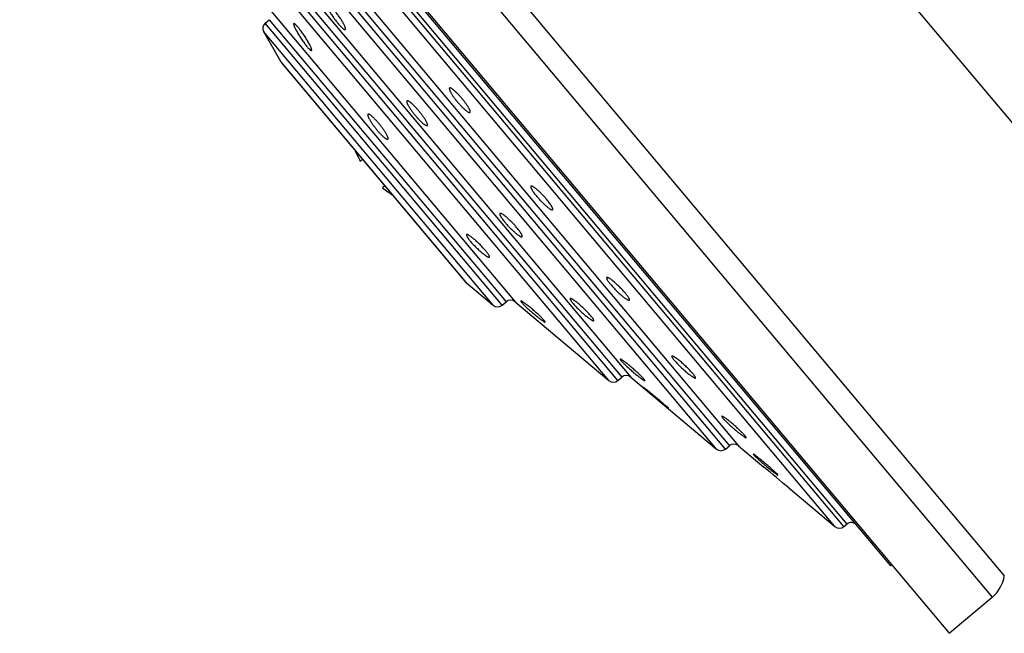
# Model space of a CAD drawing. Units: inches. Extents: x 5.4 to 16, y 3.9 to 14.1.
# Drawn here: x 8.2 to 9.6, y 9 to 9.9 of the extents above; entities that cross this region are included whole.
import ezdxf

# ---------------------------------------------------------------- set-up
doc = ezdxf.new("R2010")
doc.units = ezdxf.units.IN
doc.header["$LTSCALE"] = 1.21
doc.header["$MEASUREMENT"] = 0
doc.layers.get('0').update_dxf_attribs({"linetype": 'CONTINUOUS'})

msp = doc.modelspace()

# ---------------------------------------------------------------- linework, layer by layer
at = {"color": 9, "linetype": 'CONTINUOUS'}
for p, q in [((8.7439, 10.7934), (9.8242, 9.506)), ((8.2956, 10.6621), (9.6169, 9.0874)), ((8.2627, 10.6504), (9.5997, 9.057)), ((8.3296, 10.4259), (9.3902, 9.1619)), ((9.3861, 9.1584), (8.3255, 10.4224)), ((9.3733, 9.1584), (8.3233, 10.4098)), ((8.4117, 10.2402), (9.2216, 9.2749)), ((8.4139, 10.2528), (9.2345, 9.2749)), ((9.2158, 9.2701), (8.4059, 10.2353)), ((9.2029, 9.2701), (8.4036, 10.2226)), ((8.4819, 10.0706), (9.0668, 9.3735)), ((8.4841, 10.0833), (9.0797, 9.3735)), ((9.061, 9.3686), (8.4761, 10.0657)), ((9.0481, 9.3686), (8.4738, 10.0531)), ((8.5619, 9.9005), (8.9132, 9.4818)), ((8.5597, 9.8878), (8.9003, 9.4818)), ((8.8945, 9.477), (8.5538, 9.883)), ((8.8817, 9.477), (8.5516, 9.8703)), ((8.8439, 9.5087), (8.5763, 9.8276))]:
    msp.add_line(p, q, dxfattribs=at)
at = {"color": 7, "linetype": 'CONTINUOUS'}
for p, q in [((8.2006, 10.5983), (9.5376, 9.0049)), ((9.4535, 9.1021), (8.2817, 10.4986)), ((8.5538, 9.883), (8.5597, 9.8878)), ((8.5763, 9.8276), (8.5516, 9.8703)), ((8.5774, 9.826), (8.8426, 9.5099)), ((8.6906, 9.6844), (8.6939, 9.6872)), ((8.726, 9.6489), (8.7227, 9.6461)), ((8.8439, 9.5087), (8.8817, 9.477)), ((8.8945, 9.477), (8.9003, 9.4818)), ((8.9132, 9.4818), (9.0481, 9.3686)), ((9.061, 9.3686), (9.0668, 9.3735)), ((9.0797, 9.3735), (9.2029, 9.2701)), ((9.098, 9.3587), (9.0981, 9.3586)), ((9.1005, 9.3569), (9.098, 9.3587)), ((9.0981, 9.3586), (9.0998, 9.357)), ((9.1337, 9.3288), (9.1319, 9.3305)), ((9.1322, 9.3298), (9.1337, 9.3287)), ((9.1337, 9.3287), (9.1337, 9.3288)), ((9.2158, 9.2701), (9.2216, 9.2749)), ((9.2345, 9.2749), (9.2712, 9.2441)), ((9.2558, 9.2627), (9.2562, 9.262)), ((9.2562, 9.262), (9.2577, 9.2603)), ((9.291, 9.2332), (9.2894, 9.2349)), ((9.2914, 9.2325), (9.291, 9.2332)), ((9.307, 9.2141), (9.3733, 9.1584)), ((9.3861, 9.1584), (9.3902, 9.1619)), ((9.4535, 9.1021), (9.455, 9.1033)), ((9.5376, 9.0049), (9.5997, 9.057))]:
    msp.add_line(p, q, dxfattribs=at)
for centre, radius, start, end in [((8.5603, 9.8753), 0.01, 130, 210), ((8.585, 9.8326), 0.01, 210, 220), ((8.8503, 9.5164), 0.01, 220, 230), ((8.8881, 9.4846), 0.01, 230, 310), ((8.9068, 9.4742), 0.01, 50, 130), ((9.0546, 9.3763), 0.01, 230, 310), ((9.0732, 9.3658), 0.01, 50, 130), ((9.228, 9.2673), 0.01, 50, 130), ((9.2094, 9.2777), 0.01, 230, 310), ((6.5842, 6.0056), 4.208, 49.6812, 50.3172), ((9.3967, 9.1542), 0.01, 40, 130), ((9.3797, 9.1661), 0.01, 230, 310), ((9.5676, 9.0953), 0.05, 310, 350.9059)]:
    msp.add_arc(centre, radius, start, end, dxfattribs=at)
for points, knots in [([(8.642, 9.9111), (8.642, 9.911), (8.6419, 9.9109), (8.6418, 9.9106), (8.6417, 9.9103), (8.6417, 9.9099), (8.6418, 9.9095), (8.6419, 9.9089), (8.6421, 9.9084), (8.6424, 9.9074), (8.6429, 9.9062), (8.6437, 9.9045), (8.6446, 9.9026), (8.6458, 9.9006), (8.647, 9.8985), (8.6484, 9.8962), (8.6499, 9.8939), (8.6521, 9.8908), (8.6548, 9.887), (8.6572, 9.884), (8.6584, 9.8826)], [0, 0, 0, 0, 0.006967, 0.015014, 0.024719, 0.036397, 0.050205, 0.066209, 0.084428, 0.104845, 0.152096, 0.207476, 0.270302, 0.339745, 0.414847, 0.494546, 0.577681, 0.663016, 0.835048, 1, 1, 1, 1]), ([(8.6691, 9.8737), (8.6691, 9.8738), (8.6693, 9.8739), (8.6693, 9.8742), (8.6694, 9.8745), (8.6694, 9.8749), (8.6693, 9.8754), (8.6692, 9.8759), (8.669, 9.8765), (8.6687, 9.8774), (8.6682, 9.8787), (8.6674, 9.8803), (8.6665, 9.8822), (8.6653, 9.8842), (8.664, 9.8863), (8.6626, 9.8886), (8.6611, 9.8909), (8.6589, 9.894), (8.6561, 9.8978), (8.6538, 9.9007), (8.6526, 9.9021)], [0, 0, 0, 0, 0.007188, 0.0154, 0.025215, 0.036957, 0.050794, 0.066802, 0.085005, 0.105394, 0.152563, 0.207853, 0.270596, 0.33997, 0.415022, 0.494685, 0.577795, 0.663107, 0.835094, 1, 1, 1, 1]), ([(8.5949, 9.8822), (8.5949, 9.8821), (8.5948, 9.8821), (8.5947, 9.882), (8.5947, 9.8819), (8.5947, 9.8816), (8.5947, 9.8813), (8.5948, 9.8808), (8.5949, 9.8803), (8.5951, 9.8796), (8.5953, 9.8789), (8.5957, 9.8781), (8.596, 9.8772), (8.5966, 9.8759), (8.5975, 9.8741), (8.5987, 9.8718), (8.6001, 9.8693), (8.6017, 9.8666), (8.6033, 9.8639), (8.6051, 9.8612), (8.6069, 9.8584), (8.6087, 9.8558), (8.6105, 9.8533), (8.6123, 9.851), (8.6134, 9.8496), (8.614, 9.8489)], [0, 0, 0, 0, 0.002781, 0.00583, 0.009286, 0.013245, 0.022882, 0.035012, 0.04972, 0.06701, 0.086843, 0.109151, 0.133845, 0.160821, 0.221126, 0.28898, 0.363137, 0.442216, 0.524722, 0.609069, 0.6936, 0.776622, 0.856443, 0.931416, 1, 1, 1, 1]), ([(8.6012, 9.8768), (8.6008, 9.8772), (8.6001, 9.8781), (8.599, 9.8793), (8.598, 9.8803), (8.5972, 9.881), (8.5967, 9.8815), (8.5963, 9.8818), (8.596, 9.882), (8.5957, 9.8821), (8.5954, 9.8822), (8.5952, 9.8823), (8.595, 9.8823), (8.5949, 9.8822), (8.5949, 9.8822)], [0, 0, 0, 0, 0.213802, 0.404564, 0.570151, 0.708953, 0.767962, 0.819945, 0.864923, 0.903029, 0.934574, 0.96022, 0.981254, 1, 1, 1, 1]), ([(8.6205, 9.8436), (8.6205, 9.8436), (8.6205, 9.8437), (8.6206, 9.8438), (8.6207, 9.8439), (8.6207, 9.8441), (8.6207, 9.8445), (8.6206, 9.845), (8.6205, 9.8455), (8.6203, 9.8462), (8.6201, 9.8469), (8.6197, 9.848), (8.619, 9.8496), (8.6179, 9.8517), (8.6167, 9.854), (8.6153, 9.8565), (8.6137, 9.8591), (8.612, 9.8618), (8.6102, 9.8646), (8.6084, 9.8673), (8.6066, 9.8699), (8.6047, 9.8723), (8.603, 9.8746), (8.6018, 9.8761), (8.6012, 9.8768)], [0, 0, 0, 0, 0.003018, 0.006285, 0.009931, 0.014052, 0.023935, 0.03623, 0.051038, 0.068379, 0.088223, 0.110512, 0.162076, 0.222233, 0.289928, 0.363938, 0.442889, 0.525286, 0.609534, 0.69397, 0.776895, 0.856618, 0.931498, 1, 1, 1, 1]), ([(8.6584, 9.8826), (8.659, 9.8819), (8.6602, 9.8805), (8.662, 9.8785), (8.6635, 9.8771), (8.6646, 9.8761), (8.6653, 9.8754), (8.666, 9.8749), (8.6666, 9.8744), (8.6672, 9.8741), (8.6677, 9.8738), (8.6681, 9.8736), (8.6685, 9.8736), (8.6688, 9.8736), (8.669, 9.8737), (8.669, 9.8737), (8.6691, 9.8737)], [0, 0, 0, 0, 0.205046, 0.392247, 0.557896, 0.631657, 0.698939, 0.759496, 0.813146, 0.859795, 0.899477, 0.932412, 0.959158, 0.9809, 0.990601, 1, 1, 1, 1]), ([(8.614, 9.8489), (8.6144, 9.8484), (8.6152, 9.8475), (8.6163, 9.8463), (8.6173, 9.8453), (8.618, 9.8446), (8.6186, 9.8442), (8.619, 9.8439), (8.6193, 9.8437), (8.6196, 9.8436), (8.6199, 9.8435), (8.6201, 9.8435), (8.6203, 9.8435), (8.6204, 9.8435), (8.6205, 9.8436)], [0, 0, 0, 0, 0.212346, 0.401814, 0.566341, 0.704408, 0.76322, 0.815147, 0.860244, 0.898679, 0.930825, 0.957395, 0.979716, 1, 1, 1, 1]), ([(8.8189, 9.7895), (8.8189, 9.7895), (8.8188, 9.7893), (8.8187, 9.7892), (8.8186, 9.7889), (8.8186, 9.7886), (8.8186, 9.7883), (8.8187, 9.788), (8.8187, 9.7876), (8.8189, 9.787), (8.8192, 9.7862), (8.8197, 9.7851), (8.8203, 9.7838), (8.821, 9.7825), (8.8219, 9.781), (8.8229, 9.7795), (8.8239, 9.7779), (8.8255, 9.7756), (8.8277, 9.7727), (8.8296, 9.7704), (8.8306, 9.7692)], [0, 0, 0, 0, 0.008326, 0.017247, 0.027237, 0.038632, 0.051647, 0.066416, 0.083019, 0.101497, 0.14412, 0.194233, 0.251578, 0.315769, 0.386312, 0.462622, 0.544034, 0.629815, 0.811236, 1, 1, 1, 1]), ([(8.8368, 9.7744), (8.8358, 9.7756), (8.8339, 9.7778), (8.8314, 9.7805), (8.8294, 9.7825), (8.828, 9.7838), (8.8267, 9.7851), (8.8254, 9.7862), (8.8242, 9.7871), (8.8232, 9.788), (8.8222, 9.7886), (8.8214, 9.7891), (8.8208, 9.7893), (8.8205, 9.7895), (8.8201, 9.7896), (8.8198, 9.7897), (8.8196, 9.7897), (8.8193, 9.7897), (8.8191, 9.7896), (8.819, 9.7895), (8.8189, 9.7895)], [0, 0, 0, 0, 0.188918, 0.37049, 0.45634, 0.537812, 0.614167, 0.684737, 0.748931, 0.806251, 0.856309, 0.898851, 0.917279, 0.933827, 0.94854, 0.961498, 0.97284, 0.982787, 0.99168, 1, 1, 1, 1]), ([(8.8485, 9.7543), (8.8486, 9.7543), (8.8486, 9.7544), (8.8487, 9.7546), (8.8488, 9.7548), (8.8488, 9.7551), (8.8488, 9.7554), (8.8488, 9.7558), (8.8487, 9.7562), (8.8485, 9.7568), (8.8482, 9.7576), (8.8477, 9.7587), (8.8471, 9.7599), (8.8464, 9.7612), (8.8455, 9.7627), (8.8445, 9.7642), (8.8434, 9.7658), (8.8418, 9.7681), (8.8396, 9.771), (8.8377, 9.7733), (8.8368, 9.7744)], [0, 0, 0, 0, 0.00832, 0.017213, 0.02716, 0.038502, 0.05146, 0.066173, 0.082721, 0.101149, 0.143691, 0.193749, 0.251069, 0.315263, 0.385833, 0.462188, 0.54366, 0.62951, 0.811082, 1, 1, 1, 1]), ([(8.7576, 9.7711), (8.7576, 9.771), (8.7575, 9.7709), (8.7574, 9.7707), (8.7573, 9.7705), (8.7573, 9.7702), (8.7573, 9.7698), (8.7574, 9.7695), (8.7575, 9.7691), (8.7576, 9.7684), (8.758, 9.7675), (8.7585, 9.7664), (8.7591, 9.7651), (8.7599, 9.7637), (8.7608, 9.7621), (8.7618, 9.7605), (8.763, 9.7588), (8.7646, 9.7564), (8.7669, 9.7534), (8.7688, 9.751), (8.7698, 9.7498)], [0, 0, 0, 0, 0.008178, 0.017, 0.026953, 0.038369, 0.051458, 0.066349, 0.083112, 0.101785, 0.144875, 0.19552, 0.25342, 0.318145, 0.389154, 0.465814, 0.547413, 0.633164, 0.813662, 1, 1, 1, 1]), ([(8.7746, 9.7567), (8.7737, 9.7579), (8.7718, 9.76), (8.7694, 9.7626), (8.7676, 9.7644), (8.7662, 9.7657), (8.765, 9.7669), (8.7638, 9.768), (8.7627, 9.7689), (8.7616, 9.7696), (8.7607, 9.7703), (8.7599, 9.7708), (8.7592, 9.771), (8.7588, 9.7712), (8.7585, 9.7712), (8.7582, 9.7713), (8.758, 9.7712), (8.7578, 9.7712), (8.7577, 9.7711), (8.7576, 9.7711)], [0, 0, 0, 0, 0.191288, 0.373783, 0.459678, 0.540987, 0.617022, 0.68716, 0.750856, 0.807657, 0.857211, 0.899305, 0.933912, 0.948497, 0.961367, 0.972667, 0.982623, 0.991576, 1, 1, 1, 1]), ([(8.8306, 9.7692), (8.8315, 9.7681), (8.8335, 9.7658), (8.836, 9.7632), (8.8379, 9.7612), (8.8393, 9.7599), (8.8407, 9.7586), (8.842, 9.7575), (8.8432, 9.7566), (8.8443, 9.7558), (8.8453, 9.7551), (8.846, 9.7547), (8.8466, 9.7544), (8.847, 9.7543), (8.8473, 9.7541), (8.8476, 9.7541), (8.8479, 9.7541), (8.8481, 9.7541), (8.8483, 9.7541), (8.8485, 9.7542), (8.8485, 9.7543)], [0, 0, 0, 0, 0.188764, 0.370185, 0.455966, 0.537378, 0.613688, 0.684231, 0.748422, 0.805767, 0.85588, 0.898503, 0.916981, 0.933584, 0.948353, 0.961368, 0.972763, 0.982753, 0.991674, 1, 1, 1, 1]), ([(8.7016, 9.7518), (8.7016, 9.7518), (8.7015, 9.7517), (8.7014, 9.7515), (8.7013, 9.7512), (8.7013, 9.7509), (8.7013, 9.7505), (8.7014, 9.7501), (8.7015, 9.7497), (8.7017, 9.749), (8.7021, 9.748), (8.7026, 9.7467), (8.7033, 9.7453), (8.7042, 9.7437), (8.7052, 9.742), (8.7063, 9.7402), (8.7075, 9.7384), (8.7093, 9.7358), (8.7117, 9.7325), (8.7138, 9.73), (8.7148, 9.7287)], [0, 0, 0, 0, 0.007871, 0.016487, 0.026355, 0.037806, 0.051037, 0.066162, 0.083238, 0.102291, 0.146292, 0.197978, 0.256964, 0.322732, 0.394651, 0.471995, 0.553954, 0.639642, 0.818343, 1, 1, 1, 1]), ([(8.7169, 9.7388), (8.7161, 9.7399), (8.7144, 9.7418), (8.7122, 9.7442), (8.7105, 9.7459), (8.7093, 9.7471), (8.7082, 9.7481), (8.7071, 9.7491), (8.7061, 9.7499), (8.7052, 9.7506), (8.7044, 9.7512), (8.7036, 9.7516), (8.7031, 9.7518), (8.7027, 9.752), (8.7024, 9.752), (8.7022, 9.752), (8.702, 9.752), (8.7018, 9.752), (8.7017, 9.7519), (8.7016, 9.7518)], [0, 0, 0, 0, 0.195394, 0.379482, 0.46546, 0.546494, 0.621984, 0.691387, 0.754238, 0.810153, 0.858848, 0.900173, 0.934168, 0.948525, 0.961234, 0.972446, 0.982396, 0.991428, 1, 1, 1, 1]), ([(8.7698, 9.7498), (8.7708, 9.7487), (8.7726, 9.7465), (8.775, 9.744), (8.7769, 9.7421), (8.7782, 9.7408), (8.7795, 9.7397), (8.7807, 9.7386), (8.7818, 9.7377), (8.7829, 9.737), (8.7838, 9.7363), (8.7847, 9.7359), (8.7853, 9.7356), (8.7858, 9.7355), (8.7861, 9.7354), (8.7863, 9.7354), (8.7865, 9.7354), (8.7867, 9.7355), (8.7869, 9.7355), (8.7869, 9.7356)], [0, 0, 0, 0, 0.191032, 0.373279, 0.459062, 0.540272, 0.616229, 0.686318, 0.750002, 0.806831, 0.856459, 0.898672, 0.933439, 0.948113, 0.961078, 0.972471, 0.982513, 0.991535, 1, 1, 1, 1]), ([(8.7869, 9.7356), (8.787, 9.7356), (8.7871, 9.7357), (8.7872, 9.7359), (8.7872, 9.7362), (8.7872, 9.7365), (8.7872, 9.7368), (8.7872, 9.7372), (8.7871, 9.7376), (8.7869, 9.7382), (8.7866, 9.7391), (8.786, 9.7402), (8.7854, 9.7415), (8.7846, 9.7429), (8.7837, 9.7445), (8.7826, 9.7461), (8.7815, 9.7478), (8.7798, 9.7501), (8.7775, 9.7532), (8.7756, 9.7555), (8.7746, 9.7567)], [0, 0, 0, 0, 0.008202, 0.017014, 0.026932, 0.038294, 0.051322, 0.066146, 0.082843, 0.101454, 0.144435, 0.195002, 0.252862, 0.317581, 0.388615, 0.465325, 0.546991, 0.63282, 0.813489, 1, 1, 1, 1]), ([(8.7303, 9.7159), (8.7304, 9.7159), (8.7305, 9.716), (8.7306, 9.7163), (8.7307, 9.7165), (8.7307, 9.7168), (8.7307, 9.7172), (8.7306, 9.7176), (8.7305, 9.7181), (8.7303, 9.7188), (8.7299, 9.7197), (8.7293, 9.721), (8.7286, 9.7224), (8.7277, 9.724), (8.7267, 9.7256), (8.7256, 9.7274), (8.7243, 9.7292), (8.7225, 9.7318), (8.7201, 9.735), (8.718, 9.7376), (8.7169, 9.7388)], [0, 0, 0, 0, 0.007993, 0.016671, 0.026549, 0.037972, 0.051149, 0.066203, 0.083202, 0.102173, 0.146022, 0.197586, 0.256493, 0.322225, 0.39415, 0.471533, 0.553554, 0.639318, 0.818182, 1, 1, 1, 1]), ([(8.7148, 9.7287), (8.7157, 9.7277), (8.7174, 9.7257), (8.7196, 9.7234), (8.7213, 9.7217), (8.7225, 9.7205), (8.7237, 9.7195), (8.7248, 9.7185), (8.7258, 9.7177), (8.7267, 9.7171), (8.7276, 9.7165), (8.7283, 9.7161), (8.7289, 9.7159), (8.7293, 9.7157), (8.7296, 9.7157), (8.7298, 9.7157), (8.73, 9.7157), (8.7302, 9.7158), (8.7303, 9.7158), (8.7303, 9.7159)], [0, 0, 0, 0, 0.194876, 0.37847, 0.464224, 0.545061, 0.620392, 0.689686, 0.752491, 0.808434, 0.85724, 0.898764, 0.933045, 0.947577, 0.960476, 0.97189, 0.982046, 0.991268, 1, 1, 1, 1]), ([(8.6822, 9.7012), (8.6835, 9.6983), (8.6862, 9.6927), (8.6891, 9.6872), (8.6906, 9.6844)], [0, 0, 0, 0, 0.500006, 1, 1, 1, 1]), ([(8.7227, 9.6461), (8.7252, 9.6442), (8.7301, 9.6403), (8.7352, 9.6367), (8.7378, 9.6349)], [0, 0, 0, 0, 0.499995, 1, 1, 1, 1]), ([(8.936, 9.6483), (8.936, 9.6483), (8.9359, 9.6482), (8.9358, 9.6481), (8.9357, 9.6479), (8.9357, 9.6476), (8.9357, 9.6472), (8.9358, 9.6466), (8.9361, 9.6459), (8.9364, 9.6451), (8.9368, 9.6443), (8.9374, 9.6433), (8.938, 9.6422), (8.939, 9.6407), (8.9404, 9.6386), (8.9424, 9.636), (8.9438, 9.6342), (8.9446, 9.6333)], [0, 0, 0, 0, 0.009008, 0.018411, 0.028631, 0.039997, 0.066993, 0.100562, 0.141157, 0.188908, 0.243749, 0.305492, 0.373855, 0.448477, 0.614727, 0.800168, 1, 1, 1, 1]), ([(8.9585, 9.6294), (8.9574, 9.6307), (8.955, 9.6334), (8.952, 9.6366), (8.9496, 9.639), (8.9478, 9.6407), (8.9461, 9.6423), (8.9444, 9.6437), (8.9429, 9.645), (8.9415, 9.6461), (8.9401, 9.647), (8.9391, 9.6476), (8.9384, 9.648), (8.9379, 9.6482), (8.9375, 9.6484), (8.9371, 9.6485), (8.9368, 9.6485), (8.9365, 9.6485), (8.9362, 9.6485), (8.9361, 9.6484), (8.936, 9.6483)], [0, 0, 0, 0, 0.174777, 0.350812, 0.436401, 0.518883, 0.597219, 0.670444, 0.73769, 0.798191, 0.851307, 0.896541, 0.916105, 0.933606, 0.949058, 0.962507, 0.974056, 0.983896, 0.992364, 1, 1, 1, 1]), ([(8.9446, 9.6333), (8.9457, 9.632), (8.948, 9.6293), (8.9511, 9.6262), (8.9535, 9.6237), (8.9553, 9.6221), (8.957, 9.6205), (8.9587, 9.6191), (8.9603, 9.6178), (8.9617, 9.6167), (8.963, 9.6158), (8.964, 9.6152), (8.9648, 9.6148), (8.9653, 9.6146), (8.9657, 9.6144), (8.9661, 9.6143), (8.9664, 9.6143), (8.9667, 9.6143), (8.967, 9.6143), (8.9671, 9.6144), (8.9672, 9.6145)], [0, 0, 0, 0, 0.174757, 0.350769, 0.436348, 0.518825, 0.597163, 0.670404, 0.737682, 0.798232, 0.851408, 0.896708, 0.916301, 0.933827, 0.949295, 0.962746, 0.974279, 0.984078, 0.992472, 1, 1, 1, 1]), ([(8.9672, 9.6145), (8.9672, 9.6145), (8.9673, 9.6146), (8.9674, 9.6147), (8.9674, 9.6149), (8.9675, 9.6152), (8.9674, 9.6156), (8.9673, 9.6162), (8.9671, 9.6169), (8.9667, 9.6176), (8.9663, 9.6185), (8.9658, 9.6195), (8.9651, 9.6205), (8.9641, 9.6221), (8.9627, 9.6241), (8.9607, 9.6267), (8.9592, 9.6285), (8.9585, 9.6294)], [0, 0, 0, 0, 0.008868, 0.018123, 0.028197, 0.039426, 0.066192, 0.099595, 0.140084, 0.187783, 0.242622, 0.304403, 0.372841, 0.447565, 0.614081, 0.799834, 1, 1, 1, 1]), ([(8.8915, 9.609), (8.8914, 9.609), (8.8914, 9.6089), (8.8913, 9.6088), (8.8912, 9.6086), (8.8912, 9.6084), (8.8912, 9.608), (8.8913, 9.6075), (8.8915, 9.6069), (8.8918, 9.6062), (8.8921, 9.6055), (8.8926, 9.6047), (8.8931, 9.6038), (8.894, 9.6024), (8.8952, 9.6006), (8.8969, 9.5984), (8.8982, 9.5968), (8.8989, 9.596)], [0, 0, 0, 0, 0.009291, 0.018912, 0.029265, 0.040672, 0.067495, 0.100615, 0.140558, 0.18752, 0.241506, 0.302396, 0.369981, 0.44398, 0.609784, 0.796464, 1, 1, 1, 1]), ([(8.9158, 9.5885), (8.9146, 9.5899), (8.9122, 9.5927), (8.909, 9.596), (8.9064, 9.5986), (8.9044, 9.6005), (8.9026, 9.6022), (8.9007, 9.6038), (8.899, 9.6052), (8.8974, 9.6064), (8.896, 9.6074), (8.8949, 9.6081), (8.8941, 9.6085), (8.8936, 9.6088), (8.8931, 9.609), (8.8927, 9.6091), (8.8923, 9.6092), (8.892, 9.6092), (8.8917, 9.6091), (8.8915, 9.609), (8.8915, 9.609)], [0, 0, 0, 0, 0.16801, 0.341287, 0.426695, 0.509615, 0.588865, 0.663344, 0.732046, 0.794079, 0.848678, 0.89523, 0.915354, 0.933331, 0.94916, 0.96287, 0.974549, 0.984371, 0.992665, 1, 1, 1, 1]), ([(8.8989, 9.596), (8.9, 9.5946), (8.9025, 9.5919), (8.9057, 9.5885), (8.9083, 9.5859), (8.9102, 9.5841), (8.9121, 9.5824), (8.914, 9.5808), (8.9157, 9.5794), (8.9173, 9.5782), (8.9188, 9.5772), (8.9199, 9.5765), (8.9207, 9.5761), (8.9212, 9.5759), (8.9217, 9.5757), (8.9221, 9.5755), (8.9225, 9.5755), (8.9228, 9.5754), (8.9231, 9.5755), (8.9232, 9.5756), (8.9233, 9.5756)], [0, 0, 0, 0, 0.168037, 0.341338, 0.426759, 0.509695, 0.588972, 0.663493, 0.732257, 0.794369, 0.849056, 0.895692, 0.915847, 0.933845, 0.949677, 0.963368, 0.974994, 0.98472, 0.992866, 1, 1, 1, 1]), ([(8.9233, 9.5756), (8.9233, 9.5757), (8.9234, 9.5757), (8.9235, 9.5759), (8.9235, 9.576), (8.9235, 9.5762), (8.9235, 9.5766), (8.9234, 9.5771), (8.9232, 9.5777), (8.9229, 9.5783), (8.9226, 9.5791), (8.9221, 9.5799), (8.9216, 9.5808), (8.9207, 9.5821), (8.9194, 9.5839), (8.9177, 9.5862), (8.9164, 9.5877), (8.9158, 9.5885)], [0, 0, 0, 0, 0.009019, 0.018363, 0.028452, 0.039619, 0.066053, 0.098903, 0.138685, 0.185575, 0.239569, 0.300533, 0.368247, 0.44242, 0.608673, 0.795886, 1, 1, 1, 1]), ([(8.8434, 9.5786), (8.8434, 9.5786), (8.8433, 9.5786), (8.8432, 9.5784), (8.8432, 9.5782), (8.8432, 9.5779), (8.8432, 9.5775), (8.8434, 9.5771), (8.8436, 9.5766), (8.8438, 9.5761), (8.8443, 9.5752), (8.845, 9.5741), (8.8461, 9.5725), (8.8474, 9.5708), (8.8483, 9.5697), (8.8488, 9.5691)], [0, 0, 0, 0, 0.00981, 0.019847, 0.041951, 0.068637, 0.101164, 0.140178, 0.185982, 0.238688, 0.29828, 0.437655, 0.60265, 0.791034, 1, 1, 1, 1]), ([(8.8707, 9.5556), (8.8701, 9.5563), (8.8689, 9.5577), (8.8663, 9.5606), (8.8635, 9.5635), (8.8606, 9.5664), (8.8584, 9.5684), (8.8562, 9.5704), (8.8541, 9.5722), (8.8522, 9.5739), (8.8503, 9.5753), (8.8486, 9.5765), (8.8473, 9.5774), (8.8464, 9.5779), (8.8458, 9.5782), (8.8452, 9.5785), (8.8447, 9.5787), (8.8443, 9.5788), (8.8439, 9.5788), (8.8436, 9.5788), (8.8435, 9.5787), (8.8434, 9.5786)], [0, 0, 0, 0, 0.074961, 0.154621, 0.322218, 0.407152, 0.490838, 0.571828, 0.648748, 0.720327, 0.785414, 0.842996, 0.892227, 0.913504, 0.932472, 0.9491, 0.963387, 0.975383, 0.985228, 0.99323, 1, 1, 1, 1]), ([(8.8488, 9.5691), (8.8494, 9.5684), (8.8506, 9.5669), (8.8533, 9.5641), (8.8568, 9.5605), (8.8604, 9.557), (8.8634, 9.5544), (8.8655, 9.5526), (8.8675, 9.5509), (8.8694, 9.5495), (8.8711, 9.5483), (8.8724, 9.5475), (8.8733, 9.5469), (8.874, 9.5466), (8.8745, 9.5463), (8.875, 9.5462), (8.8754, 9.546), (8.8757, 9.546), (8.8759, 9.546), (8.8761, 9.546), (8.8762, 9.5461), (8.8763, 9.5462)], [0, 0, 0, 0, 0.075028, 0.15476, 0.322501, 0.491258, 0.572335, 0.649363, 0.721072, 0.786304, 0.844031, 0.893373, 0.914679, 0.933651, 0.950246, 0.964454, 0.976311, 0.985938, 0.990003, 0.993643, 1, 1, 1, 1]), ([(8.8763, 9.5462), (8.8763, 9.5462), (8.8763, 9.5462), (8.8764, 9.5464), (8.8765, 9.5466), (8.8764, 9.5469), (8.8764, 9.5472), (8.8762, 9.5476), (8.876, 9.5481), (8.8758, 9.5486), (8.8753, 9.5495), (8.8745, 9.5506), (8.8735, 9.5521), (8.8722, 9.5538), (8.8712, 9.555), (8.8707, 9.5556)], [0, 0, 0, 0, 0.009182, 0.018604, 0.039636, 0.065534, 0.097541, 0.13626, 0.181951, 0.234696, 0.29445, 0.43445, 0.600349, 0.789823, 1, 1, 1, 1]), ([(9.0451, 9.5168), (9.045, 9.5168), (9.045, 9.5167), (9.0449, 9.5166), (9.0448, 9.5164), (9.0449, 9.516), (9.0449, 9.5156), (9.0451, 9.5152), (9.0453, 9.5147), (9.0456, 9.5141), (9.046, 9.5132), (9.0468, 9.512), (9.048, 9.5103), (9.0493, 9.5085), (9.0503, 9.5073), (9.0509, 9.5067)], [0, 0, 0, 0, 0.009581, 0.019407, 0.041188, 0.067707, 0.100204, 0.1393, 0.185268, 0.238196, 0.298043, 0.437939, 0.603294, 0.79166, 1, 1, 1, 1]), ([(9.0719, 9.4943), (9.0713, 9.495), (9.0701, 9.4964), (9.0675, 9.4992), (9.0647, 9.5021), (9.0619, 9.5049), (9.0597, 9.507), (9.0576, 9.5089), (9.0556, 9.5106), (9.0536, 9.5122), (9.0518, 9.5136), (9.0502, 9.5148), (9.0489, 9.5156), (9.048, 9.5161), (9.0474, 9.5164), (9.0468, 9.5167), (9.0464, 9.5169), (9.0459, 9.517), (9.0456, 9.517), (9.0453, 9.5169), (9.0451, 9.5169), (9.0451, 9.5168)], [0, 0, 0, 0, 0.076487, 0.157272, 0.326029, 0.411079, 0.494638, 0.575309, 0.651774, 0.722816, 0.787331, 0.844356, 0.893081, 0.914136, 0.93291, 0.949373, 0.963528, 0.97543, 0.985221, 0.99321, 1, 1, 1, 1]), ([(9.0509, 9.5067), (9.0515, 9.506), (9.0527, 9.5046), (9.0553, 9.5017), (9.058, 9.4988), (9.0609, 9.496), (9.0631, 9.494), (9.0652, 9.4921), (9.0673, 9.4904), (9.0692, 9.4888), (9.071, 9.4874), (9.0727, 9.4862), (9.074, 9.4854), (9.0749, 9.4849), (9.0755, 9.4846), (9.076, 9.4843), (9.0765, 9.4842), (9.0769, 9.4841), (9.0772, 9.484), (9.0775, 9.4841), (9.0777, 9.4841), (9.0778, 9.4842)], [0, 0, 0, 0, 0.076517, 0.157332, 0.32615, 0.411231, 0.494822, 0.575531, 0.652044, 0.723145, 0.787728, 0.84482, 0.8936, 0.914671, 0.933449, 0.949899, 0.964021, 0.97586, 0.985553, 0.993398, 1, 1, 1, 1]), ([(9.0778, 9.4842), (9.0778, 9.4842), (9.0778, 9.4843), (9.0779, 9.4844), (9.078, 9.4846), (9.078, 9.4849), (9.0779, 9.4853), (9.0777, 9.4858), (9.0775, 9.4863), (9.0772, 9.4869), (9.0767, 9.4877), (9.076, 9.489), (9.0748, 9.4906), (9.0734, 9.4924), (9.0724, 9.4936), (9.0719, 9.4943)], [0, 0, 0, 0, 0.009301, 0.018853, 0.040153, 0.066316, 0.098577, 0.137538, 0.183453, 0.236397, 0.296318, 0.436497, 0.60226, 0.791117, 1, 1, 1, 1]), ([(8.9246, 9.4817), (8.9244, 9.4818), (8.924, 9.4821), (8.9235, 9.4824), (8.923, 9.4827), (8.9225, 9.4829), (8.9222, 9.483), (8.922, 9.4831), (8.9219, 9.4831), (8.9217, 9.4831), (8.9216, 9.4832), (8.9215, 9.4831), (8.9215, 9.4831)], [0, 0, 0, 0, 0.21346, 0.4022, 0.565487, 0.702784, 0.813816, 0.859544, 0.898859, 0.931984, 0.959334, 1, 1, 1, 1]), ([(8.9215, 9.4831), (8.9215, 9.4831), (8.9215, 9.4831), (8.9215, 9.483), (8.9215, 9.4829), (8.9215, 9.4828), (8.9215, 9.4827), (8.9216, 9.4824), (8.9218, 9.4821), (8.9221, 9.4818), (8.9223, 9.4814), (8.9226, 9.4812), (8.9227, 9.481)], [0, 0, 0, 0, 0.021497, 0.044361, 0.070781, 0.102213, 0.183089, 0.290597, 0.425921, 0.589399, 0.780932, 1, 1, 1, 1]), ([(8.9227, 9.481), (8.923, 9.4806), (8.9238, 9.4798), (8.925, 9.4785), (8.9266, 9.4769), (8.9283, 9.4752), (8.9303, 9.4734), (8.9331, 9.4708), (8.9369, 9.4675), (8.9414, 9.4636), (8.9452, 9.4605), (8.948, 9.4583), (8.9499, 9.4568), (8.9516, 9.4555), (8.9527, 9.4547), (8.9532, 9.4544)], [0, 0, 0, 0, 0.037672, 0.083808, 0.137581, 0.198001, 0.263958, 0.334256, 0.482832, 0.633467, 0.776036, 0.841287, 0.901027, 0.954237, 1, 1, 1, 1]), ([(8.9555, 9.4546), (8.9551, 9.455), (8.9544, 9.4558), (8.953, 9.4572), (8.9515, 9.4588), (8.9497, 9.4606), (8.9477, 9.4625), (8.9448, 9.4652), (8.941, 9.4686), (8.9364, 9.4726), (8.9327, 9.4757), (8.9298, 9.4779), (8.9279, 9.4794), (8.9262, 9.4806), (8.9251, 9.4813), (8.9246, 9.4817)], [0, 0, 0, 0, 0.038021, 0.08471, 0.139197, 0.200445, 0.267294, 0.338487, 0.488586, 0.639928, 0.78192, 0.846307, 0.904776, 0.956309, 1, 1, 1, 1]), ([(8.9926, 9.4865), (8.9925, 9.4865), (8.9925, 9.4864), (8.9924, 9.4862), (8.9924, 9.486), (8.9924, 9.4857), (8.9925, 9.4854), (8.9927, 9.4851), (8.9928, 9.4847), (8.9932, 9.4841), (8.9937, 9.4833), (8.9944, 9.4823), (8.9953, 9.4811), (8.996, 9.4802), (8.9964, 9.4798)], [0, 0, 0, 0, 0.020133, 0.042267, 0.068635, 0.100571, 0.138803, 0.183701, 0.235447, 0.294103, 0.431987, 0.596594, 0.786564, 1, 1, 1, 1]), ([(9.0224, 9.4614), (9.0219, 9.462), (9.0207, 9.4634), (9.0187, 9.4656), (9.0166, 9.4678), (9.0143, 9.4701), (9.0119, 9.4724), (9.0095, 9.4747), (9.0071, 9.4768), (9.0047, 9.4789), (9.0024, 9.4807), (9.0006, 9.4822), (8.9993, 9.4832), (8.9983, 9.4839), (8.9974, 9.4845), (8.9966, 9.485), (8.9958, 9.4855), (8.9951, 9.4859), (8.9945, 9.4862), (8.994, 9.4864), (8.9935, 9.4866), (8.9932, 9.4866), (8.9929, 9.4866), (8.9928, 9.4866), (8.9927, 9.4866), (8.9926, 9.4865), (8.9926, 9.4865)], [0, 0, 0, 0, 0.066649, 0.140152, 0.218951, 0.301367, 0.38566, 0.470077, 0.552893, 0.632452, 0.707194, 0.775681, 0.80717, 0.836624, 0.863908, 0.8889, 0.911494, 0.931598, 0.949145, 0.964095, 0.976455, 0.986313, 0.990381, 0.993948, 0.997108, 1, 1, 1, 1]), ([(8.9964, 9.4798), (8.9969, 9.4791), (8.9981, 9.4777), (9.0001, 9.4756), (9.0023, 9.4734), (9.0046, 9.4711), (9.007, 9.4688), (9.0094, 9.4666), (9.0118, 9.4644), (9.0142, 9.4624), (9.0165, 9.4606), (9.0186, 9.4589), (9.0203, 9.4577), (9.0215, 9.4568), (9.0223, 9.4563), (9.0231, 9.4558), (9.0238, 9.4554), (9.0244, 9.4551), (9.0249, 9.4549), (9.0253, 9.4547), (9.0256, 9.4547), (9.0259, 9.4546), (9.0262, 9.4546), (9.0263, 9.4548)], [0, 0, 0, 0, 0.066724, 0.140313, 0.219203, 0.30171, 0.386094, 0.470604, 0.55352, 0.63319, 0.708053, 0.776667, 0.837723, 0.865053, 0.89008, 0.912691, 0.932793, 0.950309, 0.965195, 0.977449, 0.982611, 0.987155, 1, 1, 1, 1]), ([(9.0263, 9.4548), (9.0263, 9.4548), (9.0264, 9.4549), (9.0265, 9.455), (9.0265, 9.4553), (9.0264, 9.4555), (9.0263, 9.4558), (9.0262, 9.4561), (9.026, 9.4565), (9.0257, 9.4571), (9.0252, 9.4579), (9.0244, 9.4589), (9.0235, 9.4601), (9.0228, 9.4609), (9.0224, 9.4614)], [0, 0, 0, 0, 0.019078, 0.040335, 0.066074, 0.097606, 0.135616, 0.180435, 0.232222, 0.291013, 0.429395, 0.594721, 0.785571, 1, 1, 1, 1]), ([(8.9532, 9.4544), (8.9535, 9.4542), (8.9539, 9.4539), (8.9545, 9.4535), (8.9551, 9.4531), (8.9555, 9.4529), (8.9558, 9.4528), (8.956, 9.4527), (8.9562, 9.4526), (8.9563, 9.4526), (8.9564, 9.4525), (8.9565, 9.4525), (8.9566, 9.4525), (8.9567, 9.4525)], [0, 0, 0, 0, 0.216727, 0.408233, 0.573588, 0.712068, 0.771072, 0.823212, 0.868497, 0.906989, 0.938859, 0.964453, 1, 1, 1, 1]), ([(8.9567, 9.4525), (8.9567, 9.4526), (8.9567, 9.4526), (8.9567, 9.4526), (8.9567, 9.4527), (8.9567, 9.4528), (8.9566, 9.453), (8.9565, 9.4532), (8.9563, 9.4535), (8.9561, 9.4538), (8.9558, 9.4542), (8.9556, 9.4544), (8.9555, 9.4546)], [0, 0, 0, 0, 0.019258, 0.040312, 0.065465, 0.096102, 0.176428, 0.284305, 0.420613, 0.585532, 0.778855, 1, 1, 1, 1]), ([(9.0646, 9.3992), (9.0646, 9.3992), (9.0646, 9.3992), (9.0645, 9.3991), (9.0645, 9.399), (9.0646, 9.3989), (9.0646, 9.3987), (9.0647, 9.3985), (9.0649, 9.3982), (9.0652, 9.3978), (9.0655, 9.3974), (9.0657, 9.3972), (9.0658, 9.397)], [0, 0, 0, 0, 0.02105, 0.043558, 0.069734, 0.101025, 0.181851, 0.2895, 0.425076, 0.588853, 0.780686, 1, 1, 1, 1]), ([(9.0676, 9.3978), (9.0674, 9.3979), (9.067, 9.3982), (9.0665, 9.3985), (9.066, 9.3988), (9.0656, 9.399), (9.0653, 9.3991), (9.0651, 9.3992), (9.0649, 9.3992), (9.0648, 9.3993), (9.0647, 9.3993), (9.0646, 9.3992), (9.0646, 9.3992)], [0, 0, 0, 0, 0.213272, 0.401812, 0.56491, 0.702064, 0.813026, 0.858763, 0.898124, 0.931338, 0.958834, 1, 1, 1, 1]), ([(9.0658, 9.397), (9.0662, 9.3966), (9.067, 9.3958), (9.0683, 9.3944), (9.0698, 9.3928), (9.0716, 9.3911), (9.0736, 9.3892), (9.0764, 9.3866), (9.0802, 9.3833), (9.0847, 9.3794), (9.0885, 9.3763), (9.0913, 9.3741), (9.0932, 9.3726), (9.0949, 9.3714), (9.096, 9.3706), (9.0965, 9.3703)], [0, 0, 0, 0, 0.038648, 0.085703, 0.140316, 0.201477, 0.268058, 0.338846, 0.487936, 0.638386, 0.780019, 0.844524, 0.903342, 0.955468, 1, 1, 1, 1]), ([(9.0984, 9.3708), (9.0981, 9.3712), (9.0973, 9.3721), (9.096, 9.3735), (9.0944, 9.3751), (9.0926, 9.3769), (9.0906, 9.3788), (9.0877, 9.3814), (9.0839, 9.3848), (9.0794, 9.3888), (9.0756, 9.3919), (9.0728, 9.3941), (9.0709, 9.3955), (9.0692, 9.3968), (9.0681, 9.3975), (9.0676, 9.3978)], [0, 0, 0, 0, 0.038886, 0.08631, 0.141396, 0.203104, 0.270271, 0.341645, 0.491726, 0.642627, 0.783869, 0.847804, 0.905789, 0.956818, 1, 1, 1, 1]), ([(9.1387, 9.4039), (9.1387, 9.4038), (9.1386, 9.4037), (9.1386, 9.4036), (9.1386, 9.4034), (9.1386, 9.4032), (9.1387, 9.4029), (9.1388, 9.4026), (9.139, 9.4023), (9.1393, 9.4018), (9.1397, 9.4011), (9.1404, 9.4001), (9.1412, 9.399), (9.1418, 9.3983), (9.1421, 9.3979)], [0, 0, 0, 0, 0.020124, 0.042183, 0.068415, 0.100176, 0.138197, 0.182872, 0.234395, 0.292835, 0.430403, 0.594976, 0.785408, 1, 1, 1, 1]), ([(9.1693, 9.3782), (9.1687, 9.3789), (9.1675, 9.3802), (9.1656, 9.3824), (9.1634, 9.3846), (9.1611, 9.3869), (9.1587, 9.3892), (9.1562, 9.3915), (9.1537, 9.3938), (9.1512, 9.3959), (9.1489, 9.3978), (9.1467, 9.3995), (9.145, 9.4008), (9.1437, 9.4017), (9.1429, 9.4022), (9.1421, 9.4027), (9.1414, 9.4031), (9.1407, 9.4035), (9.1402, 9.4037), (9.1397, 9.4039), (9.1394, 9.4039), (9.1391, 9.404), (9.1389, 9.404), (9.1387, 9.4039)], [0, 0, 0, 0, 0.064165, 0.135819, 0.213376, 0.295107, 0.379211, 0.46386, 0.547249, 0.627635, 0.70337, 0.772929, 0.834929, 0.862712, 0.888168, 0.91118, 0.931645, 0.949484, 0.964647, 0.977125, 0.982379, 0.987, 1, 1, 1, 1]), ([(9.1421, 9.3979), (9.1427, 9.3972), (9.1439, 9.3959), (9.1458, 9.3938), (9.148, 9.3915), (9.1503, 9.3892), (9.1528, 9.3869), (9.1553, 9.3846), (9.1578, 9.3824), (9.1602, 9.3803), (9.1626, 9.3784), (9.1648, 9.3767), (9.1665, 9.3754), (9.1678, 9.3745), (9.1686, 9.374), (9.1694, 9.3735), (9.1701, 9.3731), (9.1708, 9.3727), (9.1713, 9.3725), (9.1718, 9.3723), (9.1721, 9.3722), (9.1724, 9.3722), (9.1725, 9.3722), (9.1726, 9.3722), (9.1727, 9.3723), (9.1727, 9.3723)], [0, 0, 0, 0, 0.064186, 0.135864, 0.213447, 0.295203, 0.37933, 0.464004, 0.547422, 0.627848, 0.703633, 0.773247, 0.835299, 0.863101, 0.888567, 0.911578, 0.932028, 0.949834, 0.964941, 0.977334, 0.987078, 0.991023, 0.994418, 0.99736, 1, 1, 1, 1]), ([(9.1727, 9.3723), (9.1727, 9.3723), (9.1728, 9.3724), (9.1728, 9.3726), (9.1728, 9.3728), (9.1728, 9.373), (9.1727, 9.3732), (9.1726, 9.3735), (9.1724, 9.3738), (9.1721, 9.3744), (9.1717, 9.3751), (9.171, 9.376), (9.1702, 9.3771), (9.1696, 9.3778), (9.1693, 9.3782)], [0, 0, 0, 0, 0.019317, 0.040708, 0.066465, 0.097922, 0.135776, 0.180395, 0.231948, 0.290492, 0.428436, 0.593552, 0.784652, 1, 1, 1, 1]), ([(9.0965, 9.3703), (9.0967, 9.3701), (9.0971, 9.3698), (9.0977, 9.3695), (9.0982, 9.3691), (9.0987, 9.3689), (9.099, 9.3687), (9.0992, 9.3687), (9.0994, 9.3686), (9.0995, 9.3686), (9.0996, 9.3686), (9.0997, 9.3686), (9.0997, 9.3686)], [0, 0, 0, 0, 0.215574, 0.406041, 0.570566, 0.708522, 0.819527, 0.864944, 0.903723, 0.936058, 0.962334, 1, 1, 1, 1]), ([(9.0997, 9.3686), (9.0997, 9.3686), (9.0997, 9.3687), (9.0998, 9.3687), (9.0998, 9.3688), (9.0997, 9.3689), (9.0997, 9.3691), (9.0995, 9.3693), (9.0993, 9.3696), (9.0991, 9.37), (9.0988, 9.3704), (9.0986, 9.3706), (9.0984, 9.3708)], [0, 0, 0, 0, 0.019601, 0.040936, 0.066292, 0.097069, 0.17754, 0.285429, 0.421643, 0.586352, 0.779343, 1, 1, 1, 1]), ([(9.0998, 9.357), (9.1003, 9.3566), (9.1012, 9.3557), (9.1035, 9.3538), (9.1069, 9.3509), (9.1114, 9.3471), (9.1162, 9.343), (9.1211, 9.3389), (9.1255, 9.3353), (9.1287, 9.3326), (9.1309, 9.3308), (9.1318, 9.3301), (9.1322, 9.3298)], [0, 0, 0, 0, 0.040669, 0.090388, 0.21256, 0.356453, 0.510713, 0.663476, 0.803004, 0.918324, 0.963872, 1, 1, 1, 1]), ([(9.1319, 9.3305), (9.1315, 9.3309), (9.1306, 9.3317), (9.1285, 9.3336), (9.1253, 9.3363), (9.1211, 9.3399), (9.1165, 9.3438), (9.1119, 9.3477), (9.1076, 9.3513), (9.1043, 9.354), (9.102, 9.3558), (9.101, 9.3566), (9.1005, 9.3569)], [0, 0, 0, 0, 0.039836, 0.088056, 0.205827, 0.344581, 0.494399, 0.644871, 0.785653, 0.906946, 0.957492, 1, 1, 1, 1]), ([(9.2106, 9.3172), (9.2106, 9.3172), (9.2106, 9.3171), (9.2105, 9.3171), (9.2105, 9.317), (9.2106, 9.3169), (9.2106, 9.3167), (9.2107, 9.3166), (9.2108, 9.3163), (9.211, 9.3159), (9.2113, 9.3155), (9.2117, 9.315), (9.212, 9.3146), (9.2122, 9.3145)], [0, 0, 0, 0, 0.020736, 0.043029, 0.069103, 0.100381, 0.13769, 0.181492, 0.289472, 0.425389, 0.589381, 0.781171, 1, 1, 1, 1]), ([(9.2136, 9.3159), (9.2134, 9.316), (9.213, 9.3163), (9.2125, 9.3166), (9.212, 9.3168), (9.2116, 9.317), (9.2113, 9.3172), (9.211, 9.3172), (9.2108, 9.3172), (9.2107, 9.3172), (9.2106, 9.3172), (9.2106, 9.3172)], [0, 0, 0, 0, 0.211168, 0.397993, 0.55984, 0.696298, 0.807223, 0.893057, 0.927056, 0.955644, 1, 1, 1, 1]), ([(9.2122, 9.3145), (9.2125, 9.314), (9.2133, 9.3131), (9.2147, 9.3117), (9.2163, 9.31), (9.2188, 9.3076), (9.2222, 9.3044), (9.2266, 9.3005), (9.231, 9.2967), (9.2347, 9.2937), (9.2374, 9.2915), (9.2392, 9.2902), (9.2409, 9.289), (9.2419, 9.2882), (9.2424, 9.2879)], [0, 0, 0, 0, 0.041771, 0.091416, 0.148069, 0.210727, 0.34954, 0.498265, 0.646945, 0.785898, 0.848892, 0.90618, 0.956827, 1, 1, 1, 1]), ([(9.244, 9.2892), (9.2436, 9.2896), (9.2428, 9.2905), (9.2414, 9.292), (9.2398, 9.2936), (9.2373, 9.2961), (9.2339, 9.2994), (9.2295, 9.3033), (9.225, 9.3072), (9.2213, 9.3102), (9.2186, 9.3124), (9.2167, 9.3137), (9.2151, 9.3149), (9.2141, 9.3156), (9.2136, 9.3159)], [0, 0, 0, 0, 0.041973, 0.091916, 0.148943, 0.212026, 0.351734, 0.501199, 0.6502, 0.788835, 0.851389, 0.908039, 0.95785, 1, 1, 1, 1]), ([(9.2424, 9.2879), (9.2426, 9.2878), (9.243, 9.2875), (9.2436, 9.2872), (9.2441, 9.2869), (9.2445, 9.2867), (9.2448, 9.2865), (9.2451, 9.2865), (9.2452, 9.2864), (9.2453, 9.2864), (9.2454, 9.2864), (9.2455, 9.2864), (9.2456, 9.2865)], [0, 0, 0, 0, 0.213089, 0.401507, 0.564517, 0.701612, 0.812534, 0.858266, 0.897643, 0.930895, 0.958467, 1, 1, 1, 1]), ([(9.2456, 9.2865), (9.2456, 9.2865), (9.2456, 9.2865), (9.2456, 9.2866), (9.2456, 9.2867), (9.2456, 9.2868), (9.2456, 9.2869), (9.2455, 9.2871), (9.2453, 9.2873), (9.2451, 9.2877), (9.2448, 9.2881), (9.2444, 9.2886), (9.2441, 9.289), (9.244, 9.2892)], [0, 0, 0, 0, 0.019724, 0.041198, 0.066695, 0.097612, 0.134728, 0.178467, 0.286615, 0.422982, 0.587629, 0.780233, 1, 1, 1, 1]), ([(9.2585, 9.2611), (9.2583, 9.2612), (9.2579, 9.2615), (9.2574, 9.2618), (9.257, 9.2621), (9.2566, 9.2624), (9.2563, 9.2625), (9.2562, 9.2626), (9.256, 9.2627), (9.256, 9.2627), (9.2559, 9.2627), (9.2558, 9.2627), (9.2558, 9.2627), (9.2558, 9.2627)], [0, 0, 0, 0, 0.221608, 0.416636, 0.584238, 0.723751, 0.834656, 0.879317, 0.916793, 0.947162, 0.970644, 0.987774, 1, 1, 1, 1]), ([(9.2577, 9.2603), (9.2581, 9.26), (9.259, 9.2591), (9.2605, 9.2577), (9.2622, 9.2562), (9.2648, 9.2539), (9.2683, 9.2508), (9.2728, 9.2469), (9.2773, 9.2432), (9.281, 9.2402), (9.2837, 9.238), (9.2855, 9.2365), (9.2871, 9.2353), (9.2881, 9.2346), (9.2886, 9.2342)], [0, 0, 0, 0, 0.041813, 0.091544, 0.148285, 0.211013, 0.349915, 0.498726, 0.647558, 0.78666, 0.84966, 0.906856, 0.957263, 1, 1, 1, 1]), ([(9.2894, 9.2349), (9.289, 9.2353), (9.2881, 9.2361), (9.2866, 9.2375), (9.2849, 9.2391), (9.2823, 9.2414), (9.2788, 9.2446), (9.2743, 9.2484), (9.2698, 9.2522), (9.2661, 9.2552), (9.2634, 9.2574), (9.2616, 9.2588), (9.26, 9.26), (9.259, 9.2608), (9.2585, 9.2611)], [0, 0, 0, 0, 0.04208, 0.092109, 0.149172, 0.212232, 0.35176, 0.501014, 0.649953, 0.788726, 0.851384, 0.90812, 0.957952, 1, 1, 1, 1]), ([(9.2886, 9.2342), (9.2888, 9.2341), (9.2891, 9.2338), (9.2897, 9.2334), (9.2901, 9.2331), (9.2905, 9.2329), (9.2908, 9.2327), (9.291, 9.2326), (9.2911, 9.2325), (9.2912, 9.2325), (9.2913, 9.2325), (9.2913, 9.2325), (9.2913, 9.2325), (9.2914, 9.2325)], [0, 0, 0, 0, 0.222477, 0.418238, 0.586388, 0.726217, 0.83716, 0.881717, 0.918994, 0.949052, 0.972088, 0.988593, 1, 1, 1, 1])]:
    msp.add_open_spline(points, degree=3, knots=knots, dxfattribs=at)

doc.saveas('drawing.dxf')
